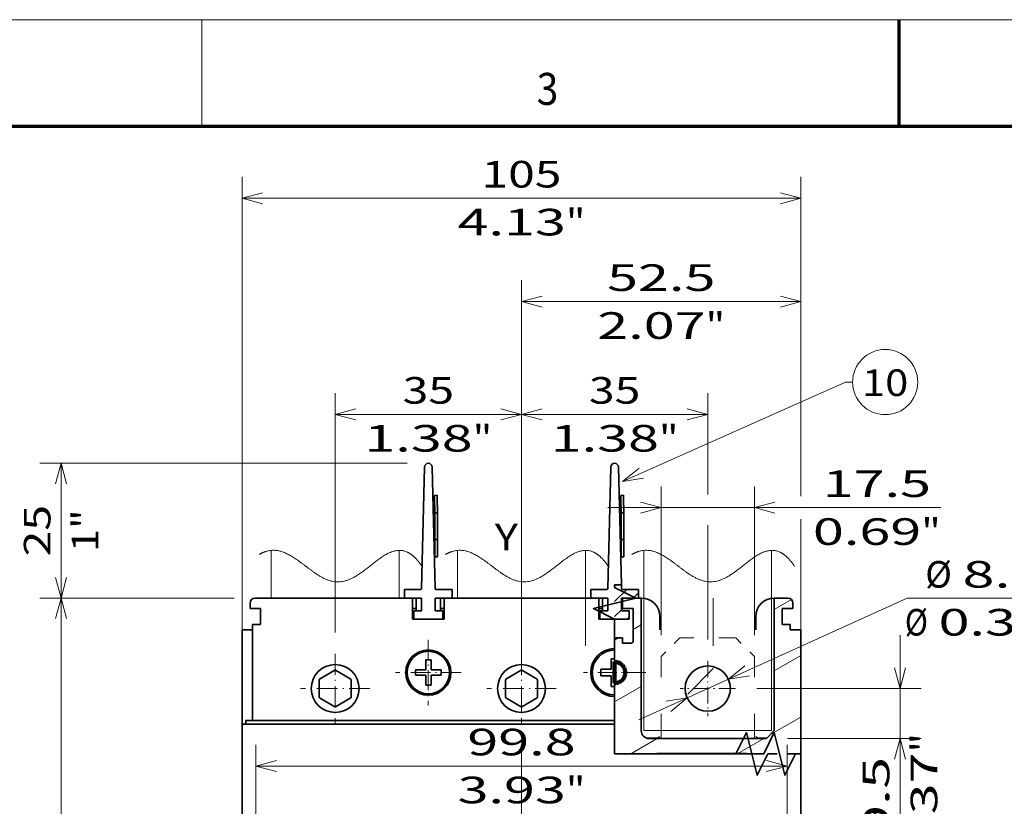
# Model space of a CAD drawing. Extents: x -1000000 to 1000000, y -1000000 to 1000000.
# Drawn here: x 131 to 223, y 223 to 297 of the extents above; entities that cross this region are included whole.
import ezdxf
from ezdxf.enums import TextEntityAlignment as Align

# ---------------------------------------------------------------- set-up
doc = ezdxf.new("R2010")
doc.units = 0
doc.linetypes.add('DASHDOT', pattern=[18.5, 12, -3, 0.5, -3])
doc.linetypes.add('DASHSPACE', pattern=[30, 12, -18])
doc.layers.get('0').update_dxf_attribs({"lineweight": 13})
doc.layers.add('General', color=7, linetype='Continuous', lineweight=13)
doc.styles.get("Standard").update_dxf_attribs({"font": 'isocp.shx'})
doc.dimstyles.get("Standard").update_dxf_attribs({"dimtxt": 2.5, "dimasz": 2.5, "dimexe": 1.25, "dimexo": 0.625, "dimtad": 1, "dimcen": 2.5, "dimadec": 0, "dimazin": 0, "dimtfac": 1, "dimtmove": 0, "dimatfit": 0, "dimfxl": 1, "dimarcsym": 0})

# ---------------------------------------------------------------- blocks, each defined once
blk = doc.blocks.new('*D43')
at = {"color": 7, "lineweight": 13, "ltscale": 0.34977}
for p, q in [((191.153458, 239.175757), (191.153458, 253.166563)), ((199.903458, 239.175757), (199.903458, 253.166563))]:
    blk.add_line(p, q, dxfattribs=at)
at = {"color": 7, "lineweight": 13}
blk.add_line((186.153458, 251.166563), (217.413237, 251.166563), dxfattribs=at)
for points in [[(189.221606, 250.648924), (191.153458, 251.166563), (189.221606, 251.684203)], [(201.835311, 251.684203), (199.903458, 251.166563), (201.835311, 250.648924)]]:
    blk.add_lwpolyline(points, dxfattribs=at)
for s, p, p2 in [('17.5', (206.322219, 252.166563), (216.496573, 252.166563)), ('0.69', (205.405551, 247.666563), (215.579905, 247.666563)), ('"', (215.579905, 247.666563), (217.413241, 247.666563))]:
    blk.add_text(s, height=2.5, dxfattribs=at).set_placement(p, p2, align=Align.FIT)
blk = doc.blocks.new('*D44')
at = {"color": 7, "lineweight": 13}
blk.add_line((178.028458, 239.425757), (178.028458, 261.930205), dxfattribs=at)
at = {"color": 7, "lineweight": 13, "ltscale": 0.238225}
blk.add_line((195.528458, 252.401198), (195.528458, 261.930205), dxfattribs=at)
at = {"color": 7, "lineweight": 13, "ltscale": 0.4375}
blk.add_line((178.028458, 259.930205), (195.528458, 259.930205), dxfattribs=at)
at = {"color": 7, "lineweight": 13, "ltscale": 0.268924}
blk.add_line((195.528458, 238.775763), (195.528458, 249.532729), dxfattribs=at)
at = {"color": 7, "lineweight": 13}
for points in [[(179.96031, 260.447844), (178.028458, 259.930205), (179.96031, 259.412566)], [(193.596606, 259.412566), (195.528458, 259.930205), (193.596606, 260.447844)]]:
    blk.add_lwpolyline(points, dxfattribs=at)
for s, p, p2 in [('35', (184.359871, 260.930205), (189.197047, 260.930205)), ('1.38', (180.774615, 256.430205), (190.948968, 256.430205)), ('"', (190.948968, 256.430205), (192.7823, 256.430205))]:
    blk.add_text(s, height=2.5, dxfattribs=at).set_placement(p, p2, align=Align.FIT)
blk = doc.blocks.new('*D45')
at = {"color": 7, "lineweight": 13}
for p, q in [((160.528458, 239.425757), (160.528458, 261.930205)), ((178.028458, 239.425757), (178.028458, 261.930205))]:
    blk.add_line(p, q, dxfattribs=at)
at = {"color": 7, "lineweight": 13, "ltscale": 0.4375}
blk.add_line((160.528458, 259.930205), (178.028458, 259.930205), dxfattribs=at)
at = {"color": 7, "lineweight": 13}
for points in [[(162.46031, 260.447844), (160.528458, 259.930205), (162.46031, 259.412566)], [(176.096606, 259.412566), (178.028458, 259.930205), (176.096606, 260.447844)]]:
    blk.add_lwpolyline(points, dxfattribs=at)
for s, p, p2 in [('35', (166.85987, 260.930205), (171.697046, 260.930205)), ('1.38', (163.274615, 256.430205), (173.448967, 256.430205)), ('"', (173.448967, 256.430205), (175.282301, 256.430205))]:
    blk.add_text(s, height=2.5, dxfattribs=at).set_placement(p, p2, align=Align.FIT)
blk = doc.blocks.new('*D46')
at = {"color": 230, "lineweight": 13}
for p, q in [((151.778458, 232.825758), (151.778458, 282.233649)), ((204.278456, 252.246168), (204.278456, 282.233649)), ((151.778458, 280.233649), (204.278456, 280.233649)), ((204.278456, 230.03475), (204.278456, 250.075407))]:
    blk.add_line(p, q, dxfattribs=at)
for points in [[(153.710311, 280.751288), (151.778458, 280.233649), (153.710311, 279.716009)], [(202.346606, 279.716009), (204.278456, 280.233649), (202.346606, 280.751288)]]:
    blk.add_lwpolyline(points, dxfattribs=at)
for s, p, p2 in [('105', (174.275576, 281.233649), (181.78134, 281.233649)), ('"', (182.198967, 276.733649), (184.032301, 276.733649)), ('4.13', (172.024615, 276.733649), (182.198968, 276.733649))]:
    blk.add_text(s, height=2.5, dxfattribs=at).set_placement(p, p2, align=Align.FIT)
blk = doc.blocks.new('*D50')
at = {"color": 230, "lineweight": 13, "ltscale": 0.386736}
for p, q in [((153.078457, 213.425761), (153.078457, 228.895201)), ((202.978457, 213.425761), (202.978457, 228.895201))]:
    blk.add_line(p, q, dxfattribs=at)
at = {"color": 230, "lineweight": 13}
blk.add_line((153.078457, 226.895201), (202.978457, 226.895201), dxfattribs=at)
for points in [[(155.01031, 227.41284), (153.078457, 226.895201), (155.01031, 226.377562)], [(201.046607, 226.377562), (202.978457, 226.895201), (201.046607, 227.41284)]]:
    blk.add_lwpolyline(points, dxfattribs=at)
for s, p, p2 in [('99.8', (172.941282, 227.895201), (183.115634, 227.895201)), ('3.93', (172.024615, 223.395201), (182.198968, 223.395201)), ('"', (182.198967, 223.395201), (184.032301, 223.395201))]:
    blk.add_text(s, height=2.5, dxfattribs=at).set_placement(p, p2, align=Align.FIT)
blk = doc.blocks.new('*D53')
at = {"color": 230, "lineweight": 13, "ltscale": 0.455983}
for p, q in [((151.028458, 242.675757), (132.789157, 242.675757)), ((151.028458, 167.675759), (132.789157, 167.675759))]:
    blk.add_line(p, q, dxfattribs=at)
at = {"color": 230, "lineweight": 13}
blk.add_line((134.789157, 167.675759), (134.789157, 242.675757), dxfattribs=at)
for points in [[(135.306796, 240.74391), (134.789157, 242.675757), (134.271517, 240.74391)], [(134.271517, 169.607611), (134.789157, 167.675759), (135.306796, 169.607611)]]:
    blk.add_lwpolyline(points, dxfattribs=at)
for s, p, p2 in [('"', (138.289157, 209.346266), (138.289157, 211.179602)), ('150', (133.789157, 201.42288), (133.789157, 208.928641)), ('5.91', (138.289157, 199.171915), (138.289157, 209.34627))]:
    blk.add_text(s, height=2.5, rotation=90.000003, dxfattribs=at).set_placement(p, p2, align=Align.FIT)
blk = doc.blocks.new('*D54')
at = {"color": 230, "lineweight": 13}
for p, q in [((178.028458, 250.931311), (178.028458, 272.520819)), ((178.028458, 270.520819), (204.278456, 270.520819))]:
    blk.add_line(p, q, dxfattribs=at)
at = {"color": 230, "lineweight": 13, "ltscale": 0.491361}
blk.add_line((204.278456, 252.866377), (204.278456, 272.520819), dxfattribs=at)
at = {"color": 230, "lineweight": 13, "ltscale": 0.210254}
blk.add_line((204.278456, 241.277602), (204.278456, 249.687773), dxfattribs=at)
at = {"color": 230, "lineweight": 13, "ltscale": 0.255814}
blk.add_line((204.278456, 230.03475), (204.278456, 240.267302), dxfattribs=at)
at = {"color": 230, "lineweight": 13}
for points in [[(179.96031, 271.038458), (178.028458, 270.520819), (179.96031, 270.00318)], [(202.346606, 270.00318), (204.278456, 270.520819), (202.346606, 271.038458)]]:
    blk.add_lwpolyline(points, dxfattribs=at)
for s, p, p2 in [('52.5', (186.066283, 271.520819), (196.240634, 271.520819)), ('2.07', (185.149617, 267.020819), (195.323968, 267.020819)), ('"', (195.323968, 267.020819), (197.1573, 267.020819))]:
    blk.add_text(s, height=2.5, dxfattribs=at).set_placement(p, p2, align=Align.FIT)
blk = doc.blocks.new('*D55')
at = {"color": 7, "lineweight": 13}
blk.add_line((189.037892, 231.236685), (214.24367, 242.650435), dxfattribs=at)
at = {"color": 7, "lineweight": 13, "ltscale": 0.374241}
blk.add_line((214.24367, 242.650435), (229.21332, 242.650435), dxfattribs=at)
at = {"color": 7, "lineweight": 13}
for points in [[(199.010548, 236.320761), (197.464242, 235.052328), (199.437602, 235.377676)], [(192.046368, 232.030753), (193.592675, 233.299193), (191.619315, 232.973845)]]:
    blk.add_lwpolyline(points, dxfattribs=at)
for s, p, p2 in [('%%c', (215.956595, 243.650435), (218.456595, 243.650435)), ('8.5', (219.456591, 243.650435), (226.962359, 243.650435)), ('Ø', (214.037047, 239.150435), (216.205634, 239.150435)), ('0.33', (217.205634, 239.150435), (227.379988, 239.150435)), ('"', (227.379984, 239.150435), (229.21332, 239.150435))]:
    blk.add_text(s, height=2.5, dxfattribs=at).set_placement(p, p2, align=Align.FIT)
blk = doc.blocks.new('*D56')
at = {"color": 7, "lineweight": 13}
blk.add_line((213.586138, 209.488524), (213.586138, 239.175757), dxfattribs=at)
at = {"color": 7, "lineweight": 13, "ltscale": 0.386442}
blk.add_line((200.128459, 234.175757), (215.586138, 234.175757), dxfattribs=at)
at = {"color": 7, "lineweight": 13, "ltscale": 0.313942}
blk.add_line((203.028458, 229.47576), (215.586138, 229.47576), dxfattribs=at)
at = {"color": 7, "lineweight": 13}
for points in [[(213.068499, 236.107611), (213.586138, 234.175757), (214.103778, 236.107611)], [(214.103778, 227.543906), (213.586138, 229.47576), (213.068499, 227.543906)]]:
    blk.add_lwpolyline(points, dxfattribs=at)
for s, p, p2 in [('"', (217.086138, 228.168639), (217.086138, 230.001967)), ('0.37', (217.086138, 217.994284), (217.086138, 228.168639)), ('9.5', (212.586138, 220.245245), (212.586138, 227.751013)), ('max', (212.586138, 211.739485), (212.586138, 219.245245)), ('max', (217.086138, 209.488524), (217.086138, 216.994284))]:
    blk.add_text(s, height=2.5, rotation=90.000003, dxfattribs=at).set_placement(p, p2, align=Align.FIT)
blk = doc.blocks.new('*D58')
at = {"color": 7, "lineweight": 13}
blk.add_line((167.278458, 255.328062), (132.789157, 255.328062), dxfattribs=at)
at = {"color": 7, "lineweight": 13, "ltscale": 0.316308}
blk.add_line((134.789157, 242.675757), (134.789157, 255.328062), dxfattribs=at)
at = {"color": 7, "lineweight": 13, "ltscale": 0.455983}
blk.add_line((151.028458, 242.675757), (132.789157, 242.675757), dxfattribs=at)
at = {"color": 7, "lineweight": 13}
for points in [[(135.306796, 253.396208), (134.789157, 255.328062), (134.271517, 253.396208)], [(134.271517, 244.607611), (134.789157, 242.675757), (135.306796, 244.607611)]]:
    blk.add_lwpolyline(points, dxfattribs=at)
for s, p, p2 in [('25', (133.789157, 246.583319), (133.789157, 251.420492)), ('"', (138.289157, 249.169539), (138.289157, 251.002867)), ('1', (138.289157, 247.000944), (138.289157, 249.169539))]:
    blk.add_text(s, height=2.5, rotation=90.000003, dxfattribs=at).set_placement(p, p2, align=Align.FIT)
blk = doc.blocks.new('BLOCK30')
at = {"color": 7, "lineweight": 13}
for points in [[(32, 186), (73.880623, 204.680847), (75.216202, 204.680847)], [(35.106857, 188.519409), (32, 186), (35.950325, 186.628448)]]:
    blk.add_lwpolyline(points, dxfattribs=at)
blk.add_circle((81.337173, 204.680847), 6.12097, dxfattribs=at)
blk.add_text('10', height=5, dxfattribs=at).set_placement((77, 202.061966), (85.674355, 202.061966), align=Align.FIT)
blk = doc.blocks.new('BLOCK35')
at = {"color": 7, "linetype": 'DASHDOT', "lineweight": 13, "ltscale": 0.325}
for p, q in [((13.007748, 153.607925), (13.007748, 140.607925)), ((19.507748, 147.107925), (6.507747, 147.107925))]:
    blk.add_line(p, q, dxfattribs=at)
blk = doc.blocks.new('BLOCK36')
at = {"color": 7, "linetype": 'DASHDOT', "lineweight": 13, "ltscale": 0.325}
for p, q in [((-21.992252, 153.607925), (-21.992252, 140.607925)), ((-15.492252, 147.107925), (-28.492252, 147.107925))]:
    blk.add_line(p, q, dxfattribs=at)
blk = doc.blocks.new('BLOCK37')
at = {"color": 7, "linetype": 'DASHDOT', "lineweight": 13, "ltscale": 0.30875}
for p, q in [((-4.492253, 156.282928), (-4.492253, 143.932938)), ((1.682747, 150.107925), (-10.667253, 150.107925))]:
    blk.add_line(p, q, dxfattribs=at)
blk = doc.blocks.new('BLOCK39')
at = {"color": 7, "linetype": 'DASHDOT', "lineweight": 13, "ltscale": 0.2925}
for p, q in [((30.507748, 155.957932), (30.507748, 144.257935)), ((36.357746, 150.107925), (24.657747, 150.107925))]:
    blk.add_line(p, q, dxfattribs=at)
blk = doc.blocks.new('BLOCK41')
at = {"color": 7, "linetype": 'DASHDOT', "lineweight": 13, "ltscale": 0.26}
for p, q in [((48.007748, 152.307938), (48.007748, 141.907928)), ((53.207748, 147.107925), (42.807747, 147.107925))]:
    blk.add_line(p, q, dxfattribs=at)
blk = doc.blocks.new('BLOCK42')
at = {"color": 7, "lineweight": 35}
for p, q in [((-5.78, 165.91), (-5.2, 188.71)), ((-3.2, 165.91), (-3.79, 188.71)), ((29.22, 165.91), (29.8, 188.71)), ((31.78, 166.59), (31.21, 188.71)), ((-36.99, 164.11), (-8.99, 164.11)), ((-9.49, 164.11), (-34.49, 164.11)), ((-9.99, 164.11), (-33.99, 164.11)), ((0.01, 164.11), (26.01, 164.11)), ((25.51, 164.11), (0.51, 164.11)), ((25.01, 164.11), (1.01, 164.11)), ((35.51, 164.11), (35.51, 139.21)), ((60.51, 139.21), (60.51, 164.11)), ((65.51, 134.83), (65.51, 158.11)), ((-37.79, 141.11), (30.51, 141.11)), ((-39.49, 37.81), (-39.49, 140.41)), ((-38.49, 140.41), (30.51, 140.41)), ((37.01, 137.71), (59.01, 137.71)), ((65.51, 37.81), (65.51, 134.83))]:
    blk.add_line(p, q, dxfattribs=at)
at = {"color": 7, "lineweight": 35, "ltscale": 0.0125}
for p, q in [((-2.81, 183.41), (-3.31, 183.4)), ((-3.31, 183.4), (-3.31, 182.9)), ((-2.81, 183.41), (-2.81, 182.91)), ((32.19, 183.41), (31.69, 183.4)), ((31.69, 183.4), (31.69, 182.9)), ((32.19, 183.41), (32.19, 182.91)), ((-3.29, 180.11), (-2.79, 180.11)), ((31.71, 180.11), (32.21, 180.11)), ((-3.26, 175.11), (-2.76, 175.11)), ((31.74, 175.11), (32.24, 175.11)), ((-3.24, 172.32), (-3.24, 171.82)), ((-2.74, 172.32), (-2.74, 171.82)), ((31.76, 172.32), (31.76, 171.82)), ((32.26, 172.32), (32.26, 171.82)), ((-2.74, 171.82), (-3.24, 171.82)), ((32.26, 171.82), (31.76, 171.82)), ((-9.49, 164.11), (-8.99, 164.11)), ((0.01, 164.11), (0.51, 164.11)), ((26.01, 164.11), (25.51, 164.11)), ((-35.99, 159.11), (-36.49, 159.11))]:
    blk.add_line(p, q, dxfattribs=at)
at = {"color": 7, "lineweight": 35, "ltscale": 0.069822}
for p, q in [((-3.29, 180.11), (-3.31, 182.9)), ((-2.79, 180.11), (-2.81, 182.91)), ((31.71, 180.11), (31.69, 182.9)), ((32.21, 180.11), (32.19, 182.91))]:
    blk.add_line(p, q, dxfattribs=at)
at = {"color": 7, "lineweight": 35, "ltscale": 0.125038}
for p, q in [((-3.26, 175.11), (-3.29, 180.11)), ((-2.76, 175.11), (-2.79, 180.11)), ((31.74, 175.11), (31.71, 180.11)), ((32.24, 175.11), (32.21, 180.11))]:
    blk.add_line(p, q, dxfattribs=at)
at = {"color": 7, "lineweight": 35, "ltscale": 0.069785}
for p, q in [((-3.24, 172.32), (-3.26, 175.11)), ((-2.74, 172.32), (-2.76, 175.11)), ((31.76, 172.32), (31.74, 175.11)), ((32.26, 172.32), (32.24, 175.11))]:
    blk.add_line(p, q, dxfattribs=at)
at = {"color": 7, "lineweight": 35, "ltscale": 0.031766}
blk.add_line((30.51, 166.61), (31.78, 166.59), dxfattribs=at)
at = {"color": 7, "lineweight": 35, "ltscale": 0.01709}
blk.add_line((31.78, 166.59), (31.8, 165.91), dxfattribs=at)
at = {"color": 7, "lineweight": 35, "ltscale": 0.04}
for p, q in [((-8.99, 164.11), (-8.99, 165.71)), ((0.01, 164.11), (0.01, 165.71)), ((26.01, 164.11), (26.01, 165.71)), ((35.01, 164.11), (35.01, 165.71)), ((-7.24, 160.11), (-7.24, 161.71)), ((-1.74, 160.11), (-1.74, 161.71)), ((27.76, 160.11), (27.76, 161.71)), ((33.26, 160.11), (33.26, 161.71)), ((59.11, 137.81), (57.51, 137.81))]:
    blk.add_line(p, q, dxfattribs=at)
at = {"color": 7, "lineweight": 35, "ltscale": 0.0753}
for p, q in [((-5.98, 165.71), (-8.99, 165.71)), ((0.01, 165.71), (-3, 165.71)), ((29.02, 165.71), (26.01, 165.71)), ((35.01, 165.71), (32, 165.71))]:
    blk.add_line(p, q, dxfattribs=at)
at = {"color": 7, "lineweight": 35, "ltscale": 0.025}
for p, q in [((-37.99, 163.11), (-37.99, 162.11)), ((-37.99, 162.11), (-37.99, 163.11)), ((-9.99, 164.11), (-8.99, 164.11)), ((1.01, 164.11), (0.01, 164.11)), ((25.01, 164.11), (26.01, 164.11)), ((64.01, 163.11), (64.01, 162.11)), ((-37.99, 162.11), (-36.99, 162.11)), ((-36.99, 162.11), (-35.99, 162.11)), ((-37.49, 159.11), (-36.49, 159.11)), ((-35.99, 160.11), (-35.99, 159.11)), ((63.51, 159.11), (63.51, 158.11)), ((32.01, 155.61), (32.01, 156.61)), ((-4.93, 152.51), (-3.93, 152.51)), ((-6.89, 150.64), (-6.89, 149.64)), ((-2.09, 150.64), (-2.09, 149.64)), ((-3.93, 147.71), (-4.93, 147.71)), ((-37.79, 141.11), (-38.79, 141.11)), ((-38.49, 140.41), (-39.49, 140.41)), ((30.51, 137.61), (30.51, 138.61)), ((30.51, 134.83), (31.51, 134.83)), ((64.51, 134.83), (65.51, 134.83))]:
    blk.add_line(p, q, dxfattribs=at)
at = {"color": 7, "lineweight": 35, "ltscale": 0.075}
for p, q in [((-36.99, 164.11), (-33.99, 164.11)), ((62.01, 159.11), (62.01, 162.11)), ((27.51, 160.11), (30.51, 160.11))]:
    blk.add_line(p, q, dxfattribs=at)
at = {"color": 7, "lineweight": 35, "ltscale": 0.0625}
for p, q in [((-36.99, 164.11), (-34.49, 164.11)), ((63.01, 164.11), (60.51, 164.11)), ((39.01, 160.61), (39.01, 158.11)), ((57.01, 158.11), (57.01, 160.61))]:
    blk.add_line(p, q, dxfattribs=at)
at = {"color": 7, "lineweight": 35, "ltscale": 0.08}
for p, q in [((-5.79, 164.11), (-8.99, 164.11)), ((0.01, 164.11), (-3.19, 164.11)), ((29.21, 164.11), (26.01, 164.11)), ((35.01, 164.11), (31.81, 164.11))]:
    blk.add_line(p, q, dxfattribs=at)
at = {"color": 7, "lineweight": 35, "ltscale": 0.1}
for p, q in [((-7.49, 164.11), (-7.49, 160.11)), ((-7.49, 160.11), (-7.49, 164.11)), ((-1.49, 160.11), (-1.49, 164.11)), ((27.51, 164.11), (27.51, 160.11)), ((27.51, 160.11), (27.51, 164.11))]:
    blk.add_line(p, q, dxfattribs=at)
at = {"color": 7, "lineweight": 35, "ltscale": 0.06}
for p, q in [((-6.79, 164.11), (-6.79, 161.71)), ((-5.79, 164.11), (-5.79, 161.71)), ((-3.19, 164.11), (-3.19, 161.71)), ((-2.19, 164.11), (-2.19, 161.71)), ((28.21, 164.11), (28.21, 161.71)), ((29.21, 164.11), (29.21, 161.71)), ((31.81, 161.71), (31.81, 164.11)), ((30.51, 154.61), (30.51, 152.21))]:
    blk.add_line(p, q, dxfattribs=at)
at = {"color": 7, "lineweight": 35, "ltscale": 0.0875}
for p, q in [((35.51, 164.11), (32.01, 164.11)), ((30.51, 156.61), (30.51, 160.11))]:
    blk.add_line(p, q, dxfattribs=at)
at = {"color": 7, "lineweight": 35, "ltscale": 0.05}
for p, q in [((32.01, 162.11), (32.01, 164.11)), ((-35.99, 160.11), (-35.99, 162.11)), ((34.01, 162.11), (32.01, 162.11)), ((64.01, 162.11), (62.01, 162.11)), ((-39.49, 158.11), (-37.49, 158.11)), ((-39.49, 158.11), (-39.49, 156.11)), ((65.51, 158.11), (63.51, 158.11)), ((30.51, 154.61), (30.51, 156.61))]:
    blk.add_line(p, q, dxfattribs=at)
at = {"color": 7, "lineweight": 35, "ltscale": 0.001114}
blk.add_line((60.01, 164.11), (60.04, 164.08), dxfattribs=at)
at = {"color": 7, "lineweight": 35, "ltscale": 0.000898}
blk.add_line((60.01, 164.11), (60.01, 164.07), dxfattribs=at)
at = {"color": 7, "lineweight": 35, "ltscale": 0.0175}
for p, q in [((-7.49, 162.11), (-6.79, 162.11)), ((-1.49, 162.11), (-2.19, 162.11)), ((27.51, 162.11), (28.21, 162.11)), ((-38.79, 158.11), (-39.49, 158.11)), ((-38.79, 140.41), (-38.79, 141.11)), ((30.51, 141.11), (30.51, 140.41)), ((64.81, 134.83), (65.51, 134.83))]:
    blk.add_line(p, q, dxfattribs=at)
at = {"color": 7, "lineweight": 35, "ltscale": 0.03625}
for p, q in [((-5.79, 161.71), (-7.24, 161.71)), ((-1.74, 161.71), (-3.19, 161.71)), ((29.21, 161.71), (27.76, 161.71)), ((33.26, 161.71), (31.81, 161.71))]:
    blk.add_line(p, q, dxfattribs=at)
at = {"color": 7, "lineweight": 35, "ltscale": 0.15}
for p, q in [((34.01, 156.11), (34.01, 162.11)), ((-7.49, 160.11), (-1.49, 160.11))]:
    blk.add_line(p, q, dxfattribs=at)
at = {"color": 7, "lineweight": 35, "ltscale": 0.0375}
for p, q in [((-37.49, 159.11), (-35.99, 159.11)), ((63.51, 159.11), (62.01, 159.11)), ((30.51, 156.61), (32.01, 156.61)), ((33.51, 155.61), (32.01, 155.61)), ((30.51, 153.71), (30.51, 152.21)), ((30.51, 148.01), (30.51, 146.51))]:
    blk.add_line(p, q, dxfattribs=at)
at = {"color": 7, "lineweight": 35, "ltscale": 0.45}
blk.add_line((-37.49, 141.11), (-37.49, 159.11), dxfattribs=at)
at = {"color": 7, "lineweight": 35, "ltscale": 0.00625}
for p, q in [((-7.49, 160.11), (-7.24, 160.11)), ((-1.74, 160.11), (-1.49, 160.11)), ((27.51, 160.11), (27.76, 160.11))]:
    blk.add_line(p, q, dxfattribs=at)
at = {"color": 7, "lineweight": 35, "ltscale": 0.1375}
for p, q in [((-1.74, 160.11), (-7.24, 160.11)), ((30.51, 154.61), (30.51, 160.11))]:
    blk.add_line(p, q, dxfattribs=at)
at = {"color": 7, "lineweight": 35, "ltscale": 0.06875}
for q in [(27.76, 160.11), (33.26, 160.11)]:
    blk.add_line((30.51, 160.11), q, dxfattribs=at)
at = {"color": 7, "lineweight": 35, "ltscale": 0.02}
blk.add_line((30.51, 160.11), (30.51, 159.31), dxfattribs=at)
at = {"color": 7, "lineweight": 35, "ltscale": 0.0325}
blk.add_line((-38.79, 158.11), (-37.49, 158.11), dxfattribs=at)
at = {"color": 7, "lineweight": 35, "ltscale": 0.3925}
blk.add_line((-39.49, 156.11), (-39.49, 140.41), dxfattribs=at)
at = {"color": 7, "linetype": 'DASHSPACE', "lineweight": 13, "ltscale": 0.123744}
for p, q in [((42.76, 156.61), (39.26, 153.11)), ((53.26, 156.61), (56.76, 153.11))]:
    blk.add_line(p, q, dxfattribs=at)
at = {"color": 7, "linetype": 'DASHSPACE', "lineweight": 13, "ltscale": 0.2625}
blk.add_line((53.26, 156.61), (42.76, 156.61), dxfattribs=at)
at = {"color": 7, "lineweight": 35, "ltscale": 0.0225}
for p, q in [((30.51, 153.71), (30.51, 154.61)), ((30.51, 146.51), (30.51, 145.61))]:
    blk.add_line(p, q, dxfattribs=at)
at = {"color": 7, "lineweight": 35, "ltscale": 0.040354}
for p, q in [((30.51, 154.32), (30.51, 152.71)), ((30.51, 145.89), (30.51, 147.51))]:
    blk.add_line(p, q, dxfattribs=at)
at = {"color": 7, "lineweight": 35, "ltscale": 0.039743}
blk.add_line((-4.93, 152.51), (-4.93, 150.92), dxfattribs=at)
at = {"color": 7, "lineweight": 35, "ltscale": 0.046593}
blk.add_line((-3.93, 150.64), (-3.93, 152.51), dxfattribs=at)
at = {"color": 7, "lineweight": 35, "ltscale": 0.036399}
blk.add_line((29.88, 151.25), (29.88, 152.71), dxfattribs=at)
at = {"color": 7, "lineweight": 35, "ltscale": 0.015625}
for p, q in [((30.51, 152.71), (29.88, 152.71)), ((30.51, 147.51), (29.88, 147.51))]:
    blk.add_line(p, q, dxfattribs=at)
at = {"color": 7, "lineweight": 35, "ltscale": 0.13}
blk.add_line((30.51, 147.51), (30.51, 152.71), dxfattribs=at)
at = {"color": 7, "linetype": 'DASHSPACE', "lineweight": 13, "ltscale": 0.385}
for p, q in [((39.26, 137.71), (39.26, 153.11)), ((56.76, 137.71), (56.76, 153.11))]:
    blk.add_line(p, q, dxfattribs=at)
at = {"color": 7, "lineweight": 35, "ltscale": 0.08314}
for p, q in [((-22.05, 150.54), (-24.93, 148.87)), ((-19.05, 148.87), (-21.93, 150.54)), ((12.95, 150.54), (10.07, 148.87)), ((15.95, 148.87), (13.07, 150.54)), ((-24.99, 148.77), (-24.99, 145.45)), ((-18.99, 145.45), (-18.99, 148.77)), ((10.01, 148.77), (10.01, 145.45)), ((16.01, 145.45), (16.01, 148.77)), ((-24.93, 145.34), (-22.05, 143.68)), ((-21.93, 143.68), (-19.05, 145.34)), ((10.07, 145.34), (12.95, 143.68)), ((13.07, 143.68), (15.95, 145.34))]:
    blk.add_line(p, q, dxfattribs=at)
at = {"color": 7, "lineweight": 35, "ltscale": 0.048933}
for p, q in [((-4.93, 150.64), (-6.89, 150.64)), ((-6.89, 149.64), (-4.93, 149.64))]:
    blk.add_line(p, q, dxfattribs=at)
at = {"color": 7, "lineweight": 35, "ltscale": 0.00685}
blk.add_line((-4.93, 150.92), (-4.93, 150.64), dxfattribs=at)
at = {"color": 7, "lineweight": 35, "ltscale": 0.046067}
for p, q in [((-2.09, 150.64), (-3.93, 150.64)), ((-2.09, 149.64), (-3.93, 149.64)), ((62.97, 134.83), (64.81, 134.83))]:
    blk.add_line(p, q, dxfattribs=at)
at = {"color": 7, "lineweight": 35, "ltscale": 0.03125}
blk.add_line((27.91, 150.73), (27.91, 149.48), dxfattribs=at)
at = {"color": 7, "lineweight": 35, "ltscale": 0.049375}
for p, q in [((29.88, 150.73), (27.91, 150.73)), ((29.88, 149.48), (27.91, 149.48)), ((29.88, 149.48), (29.88, 147.51))]:
    blk.add_line(p, q, dxfattribs=at)
at = {"color": 7, "lineweight": 35, "ltscale": 0.012976}
blk.add_line((29.88, 151.25), (29.88, 150.73), dxfattribs=at)
at = {"color": 7, "lineweight": 35, "ltscale": 0.048407}
blk.add_line((-4.93, 149.64), (-4.93, 147.71), dxfattribs=at)
at = {"color": 7, "lineweight": 35, "ltscale": 0.013912}
blk.add_line((-3.93, 149.64), (-3.93, 149.09), dxfattribs=at)
at = {"color": 7, "lineweight": 35, "ltscale": 0.034495}
blk.add_line((-3.93, 149.09), (-3.93, 147.71), dxfattribs=at)
at = {"color": 7, "lineweight": 35, "ltscale": 0.12}
blk.add_line((30.51, 148.01), (30.51, 143.21), dxfattribs=at)
at = {"color": 7, "lineweight": 35, "ltscale": 0.1125}
blk.add_line((30.51, 141.11), (30.51, 145.61), dxfattribs=at)
at = {"color": 7, "lineweight": 35, "ltscale": 0.13955}
blk.add_line((30.51, 134.83), (30.51, 140.41), dxfattribs=at)
at = {"color": 7, "lineweight": 35, "ltscale": 0.035}
blk.add_line((30.51, 140.01), (30.51, 138.61), dxfattribs=at)
at = {"color": 7, "lineweight": 35, "ltscale": 0.053033}
blk.add_line((60.51, 139.21), (59.01, 137.71), dxfattribs=at)
at = {"color": 7, "lineweight": 35, "ltscale": 0.06955}
blk.add_line((30.51, 134.83), (30.51, 137.61), dxfattribs=at)
at = {"color": 7, "lineweight": 35, "ltscale": 0.050963}
blk.add_line((36.47, 137.81), (38.51, 137.81), dxfattribs=at)
at = {"color": 7, "lineweight": 35, "ltscale": 0.393875}
blk.add_line((39, 134.91), (54.76, 134.91), dxfattribs=at)
at = {"color": 7, "lineweight": 35, "ltscale": 0.002051}
blk.add_line((39.01, 134.83), (39.01, 134.91), dxfattribs=at)
at = {"color": 7, "lineweight": 35, "ltscale": 0.00205}
blk.add_line((39.26, 134.83), (39.26, 134.91), dxfattribs=at)
at = {"color": 7, "lineweight": 35, "ltscale": 0.043874}
blk.add_line((59.3, 134.83), (61.05, 134.83), dxfattribs=at)
at = {"color": 7, "lineweight": 35, "ltscale": 0.16795}
blk.add_line((65.51, 128.11), (65.51, 134.83), dxfattribs=at)
at = {"color": 7, "lineweight": 35, "ltscale": 0.3125}
blk.add_line((65.51, 115.61), (65.51, 128.11), dxfattribs=at)
at = {"color": 7, "lineweight": 35}
for points in [[(30.51, 166.61), (30.51, 166.11), (34.51, 164.11), (26.51, 162.11), (30.51, 160.11)], [(30.51, 134.83), (58.51, 134.83), (60.51, 138.83), (62.51, 130.83), (64.51, 134.83)], [(31.51, 134.83), (53.3, 134.83), (55.3, 138.83), (57.3, 130.83), (59.3, 134.83)]]:
    blk.add_lwpolyline(points, dxfattribs=at)
for centre, radius in [((-4.49, 150.11), 4.25), ((-4.49, 150.11), 4), ((-4.49, 150.11), 4), ((-21.99, 147.11), 4.5), ((13.01, 147.11), 4.5), ((-21.99, 147.11), 0.00583), ((13.01, 147.11), 0.00583)]:
    blk.add_circle(centre, radius, dxfattribs=at)
for centre, radius, start, end in [((-4.49, 188.71), 0.704, 0.344, 179.656), ((30.51, 188.71), 0.704, 0.344, 179.656), ((-5.98, 165.91), 0.2, 270, 359.656), ((-3, 165.91), 0.2, 180.344, 270), ((29.02, 165.91), 0.2, 270, 359.656), ((32, 165.91), 0.2, 180.344, 270), ((-36.99, 163.11), 1, 90, 180), ((-36.99, 163.11), 1, 90, 180), ((-36.99, 163.11), 1, 90, 180), ((-34.49, 160.61), 3.5, 89.765, 89.9999), ((-9.49, 160.61), 3.5, 90.0001, 90.2726), ((0.51, 160.61), 3.5, 89.765, 89.9999), ((25.51, 160.61), 3.5, 90.0001, 90.2726), ((35.51, 160.61), 3.5, 0, 89.9999), ((60.51, 160.61), 3.5, 90.0001, 180), ((63.01, 163.11), 1, 0, 90), ((33.51, 156.11), 0.5, 270, 360), ((30.51, 150.11), 4.5, 90, 270), ((30.51, 150.11), 4.21, 90, 270), ((30.51, 150.11), 2.1, 270, 450), ((30.51, 150.11), 2, 269.999, 450.0001), ((30.51, 150.11), 2, 270, 450), ((-21.99, 147.11), 3.43, 88.9981, 91.0019), ((13.01, 147.11), 3.43, 88.9981, 91.0019), ((-21.99, 147.11), 3.43, 148.9981, 151.0019), ((-21.99, 147.11), 3.43, 28.9981, 31.0019), ((13.01, 147.11), 3.43, 148.9981, 151.0019), ((13.01, 147.11), 3.43, 28.9981, 31.0019), ((-21.99, 147.11), 3.43, 208.9981, 211.0019), ((-21.99, 147.11), 3.43, 328.9981, 331.0019), ((13.01, 147.11), 3.43, 208.9981, 211.0019), ((13.01, 147.11), 3.43, 328.9981, 331.0019), ((-21.99, 147.11), 3.43, 268.9981, 271.0019), ((13.01, 147.11), 3.43, 268.9981, 271.0019), ((37.01, 139.21), 1.5, 180, 270), ((38.51, 138.31), 0.5, 269.9999, 336.554), ((57.51, 138.31), 0.5, 203.5784, 270.0001), ((39, 129.41), 5.5, 90, 99.9117), ((54.76, 127.66), 7.25, 81.3735, 90)]:
    blk.add_arc(centre, radius, start, end, dxfattribs=at)
blk = doc.blocks.new('BLOCK43')
at = {"color": 7, "lineweight": 13, "ltscale": 0.169694}
blk.add_line((44.246288, 146.069672), (49.045975, 150.869354), dxfattribs=at)
blk = doc.blocks.new('BLOCK44')
at = {"color": 7, "lineweight": 13, "ltscale": 0.011711}
blk.add_line((30.507748, 166.272247), (30.838984, 166.603485), dxfattribs=at)
at = {"color": 7, "lineweight": 13, "ltscale": 0.080048}
blk.add_line((30.507748, 163.443817), (32.771858, 165.707932), dxfattribs=at)
at = {"color": 7, "lineweight": 13, "ltscale": 0.035619}
blk.add_line((34.000282, 164.107925), (35.007748, 165.115402), dxfattribs=at)
at = {"color": 7, "lineweight": 13, "ltscale": 0.045962}
blk.add_line((30.507748, 160.615402), (31.807747, 161.91539), dxfattribs=at)
at = {"color": 7, "lineweight": 13, "ltscale": 0.015169}
blk.add_line((32.828712, 160.107925), (33.257748, 160.536972), dxfattribs=at)
blk = doc.blocks.new('BLOCK45')
at = {"color": 7, "lineweight": 140, "ltscale": 0.1}
blk.add_line((30.507748, 152.107925), (30.507748, 148.107925), dxfattribs=at)
at = {"color": 7, "lineweight": 140, "ltscale": 0.004126}
for p, q in [((30.672659, 152.10112), (30.507748, 152.107925)), ((30.836449, 152.080734), (30.672659, 152.10112)), ((30.997999, 152.046906), (30.836449, 152.080734)), ((31.15621, 151.999893), (30.997999, 152.046906)), ((31.310005, 151.939972), (31.15621, 151.999893)), ((31.458336, 151.867584), (31.310005, 151.939972)), ((31.600193, 151.783203), (31.458336, 151.867584)), ((31.73461, 151.687424), (31.600193, 151.783203)), ((31.860672, 151.580887), (31.73461, 151.687424)), ((31.977518, 151.46431), (31.860672, 151.580887)), ((32.084354, 151.338501), (31.977518, 151.46431)), ((32.180454, 151.204315), (32.084354, 151.338501)), ((32.26516, 151.062653), (32.180454, 151.204315)), ((32.337898, 150.91449), (32.26516, 151.062653)), ((32.398174, 150.760834), (32.337898, 150.91449)), ((32.445572, 150.602737), (32.398174, 150.760834)), ((32.479774, 150.441269), (32.445572, 150.602737)), ((32.500542, 150.277527), (32.479774, 150.441269)), ((32.481319, 149.783875), (32.50132, 149.947708)), ((32.50774, 150.112625), (32.500542, 150.277527)), ((32.50132, 149.947708), (32.50774, 150.112625)), ((31.466599, 148.352768), (31.608057, 148.437805)), ((31.608057, 148.437805), (31.742022, 148.534225)), ((31.742022, 148.534225), (31.86758, 148.641357)), ((31.86758, 148.641357), (31.983879, 148.758469)), ((31.983879, 148.758469), (32.090122, 148.884781)), ((32.090122, 148.884781), (32.185589, 149.019424)), ((32.185589, 149.019424), (32.26963, 149.161484)), ((32.26963, 149.161484), (32.341671, 149.309982)), ((32.341671, 149.309982), (32.401222, 149.463913)), ((32.401222, 149.463913), (32.447876, 149.622238)), ((32.447876, 149.622238), (32.481319, 149.783875))]:
    blk.add_line(p, q, dxfattribs=at)
at = {"color": 7, "lineweight": 140, "ltscale": 0.0025}
for p, q in [((30.507748, 148.107925), (30.607706, 148.110428)), ((30.607706, 148.110428), (30.707415, 148.11792)), ((30.707415, 148.11792), (30.806623, 148.130386)), ((30.806623, 148.130386), (30.905087, 148.147797)), ((30.905087, 148.147797), (31.002556, 148.170105)), ((31.002556, 148.170105), (31.098787, 148.19725)), ((31.098787, 148.19725), (31.193542, 148.229187)), ((31.193542, 148.229187), (31.286585, 148.265808)), ((31.286585, 148.265808), (31.377678, 148.307037)), ((31.377678, 148.307037), (31.466599, 148.352768))]:
    blk.add_line(p, q, dxfattribs=at)
blk = doc.blocks.new('BLOCK46')
at = {"color": 7, "lineweight": 13, "ltscale": 0.092798}
blk.add_line((60.507748, 161.951218), (63.722355, 163.807175), dxfattribs=at)
at = {"color": 7, "lineweight": 13, "ltscale": 0.043301}
blk.add_line((34.007748, 158.198441), (35.507748, 159.064468), dxfattribs=at)
at = {"color": 7, "lineweight": 13, "ltscale": 0.02151}
blk.add_line((30.507748, 156.177719), (31.252892, 156.607925), dxfattribs=at)
at = {"color": 7, "lineweight": 13, "ltscale": 0.144337}
blk.add_line((60.507748, 150.404221), (65.507744, 153.29097), dxfattribs=at)
at = {"color": 7, "lineweight": 13, "ltscale": 0.144338}
blk.add_line((30.507748, 144.630722), (35.507748, 147.517471), dxfattribs=at)
at = {"color": 7, "lineweight": 13, "ltscale": 0.168292}
blk.add_line((59.67794, 138.378128), (65.507744, 141.743958), dxfattribs=at)
at = {"color": 7, "lineweight": 13, "ltscale": 0.144101}
blk.add_line((33.52533, 134.825912), (38.517132, 137.707932), dxfattribs=at)
at = {"color": 7, "lineweight": 13, "ltscale": 0.14}
blk.add_line((53.667389, 134.907928), (58.517132, 137.707932), dxfattribs=at)

msp = doc.modelspace()

# ---------------------------------------------------------------- linework, layer by layer
at = {"color": 7, "linetype": 'DASHDOT', "lineweight": 13}
msp.add_line((178.0285, 161.4202), (178.0285, 248.9313), dxfattribs=at)
at = {"color": 7, "lineweight": 13, "ltscale": 0.1119}
for p, q in [((154.5285, 247.1518), (154.5285, 242.6758)), ((166.5285, 242.6758), (166.5285, 247.1518)), ((172.0285, 247.1518), (172.0285, 242.6758)), ((184.0285, 242.6758), (184.0285, 247.1518)), ((184.0285, 242.6758), (184.0285, 238.1998)), ((196.0285, 238.1998), (196.0285, 242.6758))]:
    msp.add_line(p, q, dxfattribs=at)
at = {"color": 7, "lineweight": 13, "ltscale": 0.42315}
for p, q in [((189.5285, 247.1518), (189.5285, 230.2258)), ((201.5285, 230.2258), (201.5285, 247.1518))]:
    msp.add_line(p, q, dxfattribs=at)
at = {"color": 7, "lineweight": 13, "ltscale": 0.3}
msp.add_line((189.5285, 230.2258), (201.5285, 230.2258), dxfattribs=at)
at = {"color": 7, "lineweight": 35}
msp.add_circle((195.5285, 234.1758), 2.125, dxfattribs=at)
at = {"color": 7, "lineweight": 13}
for points in [[(153.4061, 246.7737), (153.6327, 246.9057), (153.8583, 247.0094), (154.0829, 247.0849), (155.6398, 247.4139), (157.1492, 246.426), (158.412, 244.8434), (160.813, 243.4747), (163.2203, 244.988), (164.3547, 246.3038), (165.9209, 247.4769), (167.4133, 247.0281), (167.8452, 246.7327), (168.2701, 246.2738), (168.6881, 245.6515)], [(170.9061, 246.7737), (171.1327, 246.9057), (171.3583, 247.0094), (171.5829, 247.0849), (173.1398, 247.4139), (174.6492, 246.426), (175.912, 244.8434), (178.313, 243.4747), (180.7203, 244.988), (181.8547, 246.3038), (183.4209, 247.4769), (184.9133, 247.0281), (185.3452, 246.7327), (185.7701, 246.2738), (186.1881, 245.6515)], [(188.4061, 246.7737), (188.6327, 246.9057), (188.8583, 247.0094), (189.0829, 247.0849), (190.6398, 247.4139), (192.1492, 246.426), (193.412, 244.8434), (195.813, 243.4747), (198.2203, 244.988), (199.3547, 246.3038), (200.9209, 247.4769), (202.4133, 247.0281), (202.8452, 246.7327), (203.2701, 246.2738), (203.6881, 245.6515)]]:
    msp.add_open_spline(points, degree=5, knots=[0, 0, 0, 0, 0, 0, 2.3701485, 2.3701485, 2.3701485, 16.503707, 16.503707, 16.503707, 29.1252369, 29.1252369, 29.1252369, 34.3834214, 34.3834214, 34.3834214, 34.3834214, 34.3834214, 34.3834214], dxfattribs=at)
at = {"layer": 'General', "color": 7, "lineweight": 13}
msp.add_line((0, 297), (420, 297), dxfattribs=at)
at = {"layer": 'General', "color": 7, "lineweight": 13, "ltscale": 0.25}
msp.add_line((148, 287), (148, 297), dxfattribs=at)
at = {"layer": 'General', "color": 7, "lineweight": 70, "ltscale": 0.25}
msp.add_line((213.5, 287), (213.5, 297), dxfattribs=at)
at = {"layer": 'General', "color": 7, "lineweight": 70}
msp.add_line((17, 287), (410, 287), dxfattribs=at)

# ---------------------------------------------------------------- block references
at = {"lineweight": 0, "xscale": 0.5, "yscale": 0.5, "zscale": 0.5}
for name in ['BLOCK30', 'BLOCK42', 'BLOCK44', 'BLOCK46', 'BLOCK37', 'BLOCK39', 'BLOCK36', 'BLOCK35', 'BLOCK41', 'BLOCK45', 'BLOCK43']:
    msp.add_blockref(name, (171.5246, 160.6218), dxfattribs=at)

# ---------------------------------------------------------------- texts
at = {"color": 7, "lineweight": 13}
msp.add_text('Y', height=2.5, dxfattribs=at).set_placement((175.5246, 247.1528), (177.6932, 247.1528), align=Align.FIT)
at = {"layer": 'General', "color": 7, "lineweight": 13}
msp.add_text('3', height=3, dxfattribs=at).set_placement((179.4634, 289), (181.4866, 289), align=Align.FIT)

# ---------------------------------------------------------------- dimensions: what is measured, and where the dimension line sits
at = {"color": 0, "lineweight": 0}
for base, p1, p2, angle, picture, middle, dimtype in [((204.2785, 280.2336), (151.7785, 230.8258), (204.2785, 228.0348), 359.998092, '*D46', (178.0285, 280.2336), 160), ((204.2785, 270.5208), (178.0285, 248.9313), (204.2785, 228.0348), 359.998092, '*D54', (191.1535, 270.5208), 160), ((178.0285, 259.9302), (160.5285, 237.4258), (178.0285, 237.4258), 0, '*D45', (169.2785, 259.9302), 161), ((195.5285, 259.9302), (178.0285, 237.4258), (195.5285, 236.7758), 359.998092, '*D44', (186.7785, 259.9302), 160), ((134.7892, 242.6758), (169.2785, 255.3281), (153.0285, 242.6758), 269.998569, '*D58', (134.7892, 249.0019), 160), ((199.9035, 251.1666), (191.1535, 237.1758), (199.9035, 237.1758), 0, '*D43', (211.4094, 251.1666), 161), ((134.7892, 242.6758), (153.0285, 167.6758), (153.0285, 242.6758), 90, '*D53', (134.7892, 205.1758), 161), ((202.9785, 226.8952), (153.0785, 211.4258), (202.9785, 211.4258), 0, '*D50', (178.0285, 226.8952), 161)]:
    dim = msp.add_linear_dim(base=base, p1=p1, p2=p2, angle=angle, dimstyle='STANDARD', override={"dimlfac": 2}, dxfattribs=at)
    dim.commit()
    dim.dimension.update_dxf_attribs({"geometry": picture, "text_midpoint": middle, "dimtype": dimtype, "oblique_angle": 89.999523})
dim = msp.add_diameter_dim_2p(p1=(193.5927, 233.2992), p2=(197.4642, 235.0523), dimstyle='STANDARD', override={"dimlfac": 2}, dxfattribs=at)
dim.commit()
dim.dimension.update_dxf_attribs({"geometry": '*D55', "text_midpoint": (220.3692, 245.4242), "dimtype": 163})
dim = msp.add_linear_dim(base=(213.5861, 234.1758), p1=(201.0285, 229.4758), p2=(198.1285, 234.1758), angle=89.999523, text='max<>', dimstyle='STANDARD', override={"dimlfac": 2}, dxfattribs=at)
dim.commit()
dim.dimension.update_dxf_attribs({"geometry": '*D56', "text_midpoint": (213.5861, 219.7452), "dimtype": 160, "oblique_angle": 89.999523})

doc.saveas('drawing.dxf')
